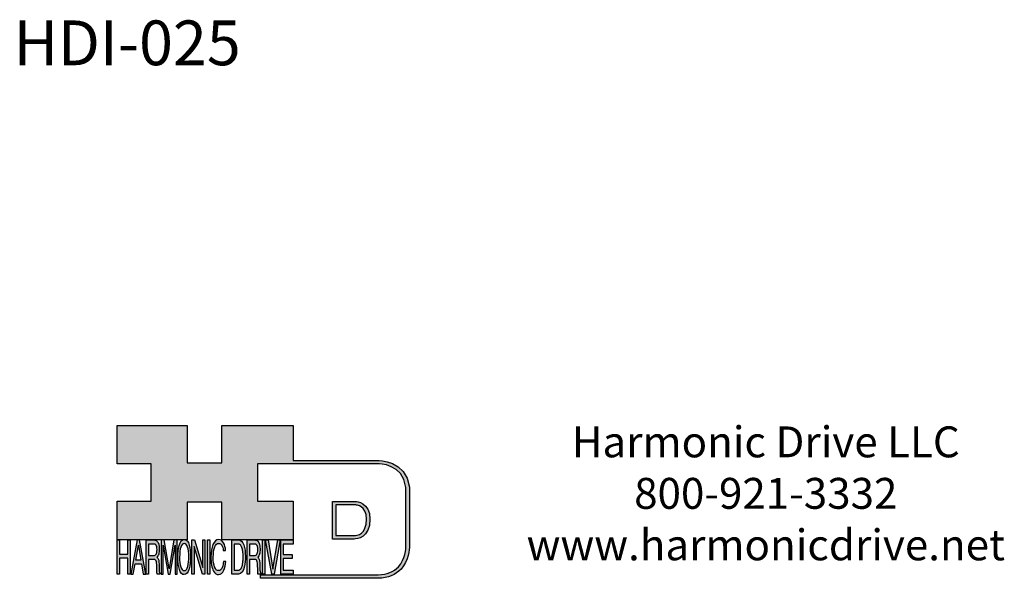
# Model space of a CAD drawing. Extents: x 4.3 to 17.3, y -0.6 to 9.
# Drawn here: x 10.8 to 17, y 0 to 3.5 of the extents above; entities that cross this region are included whole.
import ezdxf

# ---------------------------------------------------------------- set-up
doc = ezdxf.new("R2010")
doc.units = 0
doc.header["$LTSCALE"] = 0.25
doc.header["$MEASUREMENT"] = 0
doc.layers.get('0').update_dxf_attribs({"linetype": 'CONTINUOUS'})
doc.layers.add('LAYER_1', color=5, linetype='CONTINUOUS')
doc.styles.add('DETAIL', font='italic.shx')

# ---------------------------------------------------------------- blocks, each defined once
blk = doc.blocks.new('AI9-BLK14')
at = {"layer": 'LAYER_1', "color": 7}
for points, knots in [([(-10.9, 10.88), (-10.9, 10.88), (-10.9, -10.88), (-10.9, -10.88), (-10.9, -10.88), (1.75, -10.88), (1.75, -10.88), (3.28, -10.88), (10.9, -10.32), (10.9, 0.68), (10.9, 10.62), (2.77, 10.88), (2.69, 10.88), (2.69, 10.88), (-9.9, 10.88), (-9.9, 10.88), (-9.9, 10.88), (-10.9, 10.88), (-10.9, 10.88)], [0, 0, 0, 0, 1, 1, 1, 2, 2, 2, 3, 3, 3, 4, 4, 4, 5, 5, 5, 6, 6, 6, 6]), ([(2.67, 8.88), (2.91, 8.87), (8.9, 8.62), (8.9, 0.68), (8.9, -8.19), (3.43, -8.88), (1.75, -8.88), (1.75, -8.88), (-7.23, -8.88), (-8.9, -8.88), (-8.9, -7.17), (-8.9, 7.17), (-8.9, 8.88), (-7.21, 8.88), (2.67, 8.88), (2.67, 8.88)], [0, 0, 0, 0, 1, 1, 1, 2, 2, 2, 3, 3, 3, 4, 4, 4, 5, 5, 5, 5])]:
    blk.add_open_spline(points, degree=3, knots=knots, dxfattribs=at)
blk = doc.blocks.new('AI9-BLK13')
at = {"layer": 'LAYER_1'}
h = blk.add_hatch(color=7, dxfattribs=at)
h.dxf.hatch_style = 2
h.paths.add_polyline_path([(-3.79, 10.74), (-2.47, 10.74), (-2.47, 1.87), (2.47, 1.87), (2.47, 10.74), (3.79, 10.74), (3.79, -10.74), (2.47, -10.74), (2.47, -0.68), (-2.47, -0.68), (-2.47, -10.74), (-3.79, -10.74)])
at = {"layer": 'LAYER_1', "color": 7}
blk.add_lwpolyline([(-3.79, 10.74), (-2.47, 10.74), (-2.47, 1.87), (2.47, 1.87), (2.47, 10.74), (3.79, 10.74), (3.79, -10.74), (2.47, -10.74), (2.47, -0.68), (-2.47, -0.68), (-2.47, -10.74), (-3.79, -10.74)], close=True, dxfattribs=at)
blk = doc.blocks.new('AI9-BLK11')
at = {"layer": 'LAYER_1', "color": 7}
for points, knots in [([(-3.97, -10.74), (-3.97, -10.74), (-2.65, -10.74), (-2.65, -10.74), (-2.65, -10.74), (-2.65, -1.52), (-2.65, -1.52), (-2.65, -1.52), (0.24, -1.52), (0.24, -1.52), (0.76, -1.52), (1.14, -1.65), (1.39, -1.92), (1.82, -2.39), (2.04, -3.34), (2.07, -4.74), (2.07, -4.74), (2.16, -8.32), (2.16, -8.32), (2.18, -9.16), (2.2, -9.73), (2.23, -10.02), (2.25, -10.31), (2.29, -10.55), (2.34, -10.74), (2.34, -10.74), (3.97, -10.74), (3.97, -10.74), (3.97, -10.74), (3.97, -10.25), (3.97, -10.25), (3.77, -10.06), (3.63, -9.62), (3.55, -8.94), (3.49, -8.54), (3.46, -7.94), (3.44, -7.12), (3.44, -7.12), (3.4, -4.23), (3.4, -4.23), (3.38, -2.98), (3.27, -2.08), (3.08, -1.52), (2.88, -0.97), (2.59, -0.52), (2.2, -0.18), (2.64, 0.32), (2.97, 0.98), (3.21, 1.8), (3.45, 2.61), (3.57, 3.67), (3.57, 4.95), (3.57, 7.42), (3.12, 9.11), (2.23, 10.02), (1.76, 10.5), (1.16, 10.74), (0.44, 10.74), (0.44, 10.74), (-3.97, 10.74), (-3.97, 10.74), (-3.97, 10.74), (-3.97, -10.74), (-3.97, -10.74)], [0, 0, 0, 0, 1, 1, 1, 2, 2, 2, 3, 3, 3, 4, 4, 4, 5, 5, 5, 6, 6, 6, 7, 7, 7, 8, 8, 8, 9, 9, 9, 10, 10, 10, 11, 11, 11, 12, 12, 12, 13, 13, 13, 14, 14, 14, 15, 15, 15, 16, 16, 16, 17, 17, 17, 18, 18, 18, 19, 19, 19, 20, 20, 20, 21, 21, 21, 21]), ([(-2.65, 0.9), (-2.65, 0.9), (-2.65, 8.18), (-2.65, 8.18), (-2.65, 8.18), (0.47, 8.18), (0.47, 8.18), (0.9, 8.18), (1.25, 8.03), (1.51, 7.75), (2, 7.19), (2.25, 6.16), (2.25, 4.64), (2.25, 3.23), (2.07, 2.26), (1.72, 1.72), (1.37, 1.17), (0.89, 0.9), (0.29, 0.9), (0.29, 0.9), (-2.65, 0.9), (-2.65, 0.9)], [0, 0, 0, 0, 1, 1, 1, 2, 2, 2, 3, 3, 3, 4, 4, 4, 5, 5, 5, 6, 6, 6, 7, 7, 7, 7])]:
    blk.add_open_spline(points, degree=3, knots=knots, dxfattribs=at)
blk = doc.blocks.new('AI9-BLK10')
at = {"layer": 'LAYER_1', "color": 7}
blk.add_open_spline([(-4.65, 10.74), (-4.65, 10.74), (-2.8, 10.74), (-2.8, 10.74), (-2.8, 10.74), (0, -7.42), (0, -7.42), (0, -7.42), (2.79, 10.74), (2.79, 10.74), (2.79, 10.74), (4.65, 10.74), (4.65, 10.74), (4.65, 10.74), (4.65, -10.74), (4.65, -10.74), (4.65, -10.74), (3.42, -10.74), (3.42, -10.74), (3.42, -10.74), (3.42, 1.94), (3.42, 1.94), (3.42, 2.38), (3.42, 3.1), (3.44, 4.11), (3.45, 5.13), (3.46, 6.21), (3.46, 7.38), (3.46, 7.38), (0.65, -10.74), (0.65, -10.74), (0.65, -10.74), (-0.66, -10.74), (-0.66, -10.74), (-0.66, -10.74), (-3.46, 7.38), (-3.46, 7.38), (-3.46, 7.38), (-3.46, 6.72), (-3.46, 6.72), (-3.46, 6.19), (-3.45, 5.39), (-3.44, 4.31), (-3.43, 3.24), (-3.42, 2.44), (-3.42, 1.94), (-3.42, 1.94), (-3.42, -10.74), (-3.42, -10.74), (-3.42, -10.74), (-4.65, -10.74), (-4.65, -10.74), (-4.65, -10.74), (-4.65, 10.74), (-4.65, 10.74)], degree=3, knots=[0, 0, 0, 0, 1, 1, 1, 2, 2, 2, 3, 3, 3, 4, 4, 4, 5, 5, 5, 6, 6, 6, 7, 7, 7, 8, 8, 8, 9, 9, 9, 10, 10, 10, 11, 11, 11, 12, 12, 12, 13, 13, 13, 14, 14, 14, 15, 15, 15, 16, 16, 16, 17, 17, 17, 18, 18, 18, 18], dxfattribs=at)
blk = doc.blocks.new('AI9-BLK9')
at = {"layer": 'LAYER_1', "color": 7}
for points in [[(-0.03, 11.36), (-1.32, 11.36), (-2.29, 10.03), (-2.94, 7.37), (-3.45, 5.31), (-3.7, 2.82), (-3.7, -0.09), (-3.7, -3.31), (-3.41, -5.97), (-2.81, -8.08), (-2.15, -10.26), (-1.23, -11.36), (-0.06, -11.36), (1.2, -11.36), (2.17, -10.11), (2.84, -7.61), (3.42, -5.48), (3.7, -2.81), (3.7, 0.39), (3.7, 3.36), (3.45, 5.79), (2.94, 7.7), (2.3, 10.14), (1.31, 11.36), (-0.03, 11.36)], [(0.07, -8.75), (-0.91, -8.75), (-1.61, -7.94), (-2.04, -6.3), (-2.47, -4.67), (-2.69, -2.66), (-2.69, -0.29), (-2.69, 2.69), (-2.44, 4.94), (-1.94, 6.46), (-1.44, 7.99), (-0.78, 8.75), (0.02, 8.75), (0.85, 8.75), (1.5, 7.98), (1.97, 6.44), (2.45, 4.9), (2.69, 2.87), (2.69, 0.34), (2.69, -2.05), (2.48, -4.16), (2.07, -6), (1.66, -7.83), (0.99, -8.75), (0.07, -8.75)]]:
    blk.add_open_spline(points, degree=3, knots=[0, 0, 0, 0, 1, 1, 1, 2, 2, 2, 3, 3, 3, 4, 4, 4, 5, 5, 5, 6, 6, 6, 7, 7, 7, 8, 8, 8, 8], dxfattribs=at)
blk = doc.blocks.new('AI9-BLK8')
at = {"layer": 'LAYER_1'}
h = blk.add_hatch(color=7, dxfattribs=at)
h.dxf.hatch_style = 2
h.paths.add_polyline_path([(-3.79, 10.74), (-2.27, 10.74), (2.56, -6.51), (2.56, 10.74), (3.79, 10.74), (3.79, -10.74), (2.33, -10.74), (-2.56, 6.55), (-2.56, -10.74), (-3.79, -10.74)])
at = {"layer": 'LAYER_1', "color": 7}
blk.add_lwpolyline([(-3.79, 10.74), (-2.27, 10.74), (2.56, -6.51), (2.56, 10.74), (3.79, 10.74), (3.79, -10.74), (2.33, -10.74), (-2.56, 6.55), (-2.56, -10.74), (-3.79, -10.74)], close=True, dxfattribs=at)
blk = doc.blocks.new('AI9-BLK7')
at = {"layer": 'LAYER_1'}
h = blk.add_hatch(color=7, dxfattribs=at)
h.dxf.hatch_style = 2
h.paths.add_polyline_path([(-0.66, 10.74), (0.66, 10.74), (0.66, -10.74), (-0.66, -10.74)])
at = {"layer": 'LAYER_1', "color": 7}
blk.add_lwpolyline([(-0.66, 10.74), (0.66, 10.74), (0.66, -10.74), (-0.66, -10.74)], close=True, dxfattribs=at)
blk = doc.blocks.new('AI9-BLK6')
at = {"layer": 'LAYER_1', "color": 7}
blk.add_open_spline([(3.06, 9.17), (3.74, 7.74), (4.11, 6.12), (4.19, 4.3), (4.19, 4.3), (2.87, 4.3), (2.87, 4.3), (2.72, 5.67), (2.44, 6.75), (2.01, 7.55), (1.58, 8.35), (0.98, 8.75), (0.21, 8.75), (-0.74, 8.75), (-1.5, 8.01), (-2.08, 6.53), (-2.66, 5.04), (-2.95, 2.77), (-2.95, -0.3), (-2.95, -2.81), (-2.69, -4.85), (-2.17, -6.41), (-1.65, -7.97), (-0.86, -8.75), (0.18, -8.75), (1.14, -8.75), (1.87, -7.93), (2.36, -6.28), (2.63, -5.41), (2.83, -4.26), (2.95, -2.84), (2.95, -2.84), (4.28, -2.84), (4.28, -2.84), (4.17, -5.11), (3.8, -7.01), (3.15, -8.54), (2.38, -10.39), (1.35, -11.31), (0.05, -11.31), (-1.07, -11.31), (-2.01, -10.56), (-2.77, -9.04), (-3.78, -7.05), (-4.28, -3.96), (-4.28, 0.21), (-4.28, 3.38), (-3.9, 5.98), (-3.15, 8.01), (-2.33, 10.21), (-1.21, 11.31), (0.23, 11.31), (1.44, 11.31), (2.39, 10.6), (3.06, 9.17)], degree=3, knots=[0, 0, 0, 0, 1, 1, 1, 2, 2, 2, 3, 3, 3, 4, 4, 4, 5, 5, 5, 6, 6, 6, 7, 7, 7, 8, 8, 8, 9, 9, 9, 10, 10, 10, 11, 11, 11, 12, 12, 12, 13, 13, 13, 14, 14, 14, 15, 15, 15, 16, 16, 16, 17, 17, 17, 18, 18, 18, 18], dxfattribs=at)
blk = doc.blocks.new('AI9-BLK5')
at = {"layer": 'LAYER_1', "color": 7}
for points, knots in [([(-3.95, -10.74), (-3.95, -10.74), (-0.09, -10.74), (-0.09, -10.74), (1.55, -10.74), (2.71, -9.11), (3.38, -5.85), (3.76, -4.01), (3.95, -1.95), (3.95, 0.33), (3.95, 3.28), (3.62, 5.7), (2.98, 7.59), (2.25, 9.69), (1.23, 10.74), (-0.08, 10.74), (-0.08, 10.74), (-3.95, 10.74), (-3.95, 10.74), (-3.95, 10.74), (-3.95, -10.74), (-3.95, -10.74)], [0, 0, 0, 0, 1, 1, 1, 2, 2, 2, 3, 3, 3, 4, 4, 4, 5, 5, 5, 6, 6, 6, 7, 7, 7, 7]), ([(-2.62, -8.27), (-2.62, -8.27), (-2.62, 8.18), (-2.62, 8.18), (-2.62, 8.18), (-0.34, 8.18), (-0.34, 8.18), (0.7, 8.18), (1.45, 7.45), (1.92, 5.98), (2.39, 4.51), (2.62, 2.45), (2.62, -0.2), (2.62, -0.9), (2.59, -1.64), (2.52, -2.45), (2.41, -3.8), (2.23, -4.91), (1.98, -5.77), (1.66, -6.85), (1.25, -7.58), (0.75, -7.96), (0.47, -8.17), (0.11, -8.27), (-0.32, -8.27), (-0.32, -8.27), (-2.62, -8.27), (-2.62, -8.27)], [0, 0, 0, 0, 1, 1, 1, 2, 2, 2, 3, 3, 3, 4, 4, 4, 5, 5, 5, 6, 6, 6, 7, 7, 7, 8, 8, 8, 9, 9, 9, 9])]:
    blk.add_open_spline(points, degree=3, knots=knots, dxfattribs=at)
blk = doc.blocks.new('AI9-BLK4')
at = {"layer": 'LAYER_1', "color": 7}
for points, knots in [([(-3.97, -10.74), (-3.97, -10.74), (-2.65, -10.74), (-2.65, -10.74), (-2.65, -10.74), (-2.65, -1.52), (-2.65, -1.52), (-2.65, -1.52), (0.24, -1.52), (0.24, -1.52), (0.76, -1.52), (1.14, -1.65), (1.39, -1.92), (1.82, -2.39), (2.04, -3.34), (2.07, -4.74), (2.07, -4.74), (2.16, -8.32), (2.16, -8.32), (2.18, -9.16), (2.2, -9.73), (2.23, -10.02), (2.25, -10.31), (2.29, -10.55), (2.34, -10.74), (2.34, -10.74), (3.97, -10.74), (3.97, -10.74), (3.97, -10.74), (3.97, -10.25), (3.97, -10.25), (3.77, -10.06), (3.63, -9.62), (3.55, -8.94), (3.49, -8.54), (3.46, -7.94), (3.44, -7.12), (3.44, -7.12), (3.4, -4.23), (3.4, -4.23), (3.38, -2.98), (3.27, -2.08), (3.08, -1.52), (2.88, -0.97), (2.59, -0.52), (2.2, -0.18), (2.64, 0.32), (2.97, 0.98), (3.21, 1.8), (3.45, 2.61), (3.57, 3.67), (3.57, 4.95), (3.57, 7.42), (3.12, 9.11), (2.23, 10.02), (1.76, 10.5), (1.16, 10.74), (0.44, 10.74), (0.44, 10.74), (-3.97, 10.74), (-3.97, 10.74), (-3.97, 10.74), (-3.97, -10.74), (-3.97, -10.74)], [0, 0, 0, 0, 1, 1, 1, 2, 2, 2, 3, 3, 3, 4, 4, 4, 5, 5, 5, 6, 6, 6, 7, 7, 7, 8, 8, 8, 9, 9, 9, 10, 10, 10, 11, 11, 11, 12, 12, 12, 13, 13, 13, 14, 14, 14, 15, 15, 15, 16, 16, 16, 17, 17, 17, 18, 18, 18, 19, 19, 19, 20, 20, 20, 21, 21, 21, 21]), ([(-2.65, 0.9), (-2.65, 0.9), (-2.65, 8.18), (-2.65, 8.18), (-2.65, 8.18), (0.47, 8.18), (0.47, 8.18), (0.9, 8.18), (1.25, 8.03), (1.51, 7.75), (2, 7.19), (2.25, 6.16), (2.25, 4.64), (2.25, 3.23), (2.07, 2.26), (1.72, 1.72), (1.37, 1.17), (0.89, 0.9), (0.29, 0.9), (0.29, 0.9), (-2.65, 0.9), (-2.65, 0.9)], [0, 0, 0, 0, 1, 1, 1, 2, 2, 2, 3, 3, 3, 4, 4, 4, 5, 5, 5, 6, 6, 6, 7, 7, 7, 7])]:
    blk.add_open_spline(points, degree=3, knots=knots, dxfattribs=at)
blk = doc.blocks.new('AI9-BLK3')
at = {"layer": 'LAYER_1'}
h = blk.add_hatch(color=7, dxfattribs=at)
h.dxf.hatch_style = 2
h.paths.add_polyline_path([(-0.66, 10.74), (0.66, 10.74), (0.66, -10.74), (-0.66, -10.74)])
at = {"layer": 'LAYER_1', "color": 7}
blk.add_lwpolyline([(-0.66, 10.74), (0.66, 10.74), (0.66, -10.74), (-0.66, -10.74)], close=True, dxfattribs=at)
blk = doc.blocks.new('AI9-BLK2')
at = {"layer": 'LAYER_1'}
h = blk.add_hatch(color=7, dxfattribs=at)
h.dxf.hatch_style = 2
h.paths.add_polyline_path([(-2.79, 10.74), (0, -7.55), (2.77, 10.74), (4.23, 10.74), (0.69, -10.74), (-0.71, -10.74), (-4.23, 10.74)])
at = {"layer": 'LAYER_1', "color": 7}
blk.add_lwpolyline([(-2.79, 10.74), (0, -7.55), (2.77, 10.74), (4.23, 10.74), (0.69, -10.74), (-0.71, -10.74), (-4.23, 10.74)], close=True, dxfattribs=at)
blk = doc.blocks.new('AI9-BLK1')
at = {"layer": 'LAYER_1'}
h = blk.add_hatch(color=7, dxfattribs=at)
h.dxf.hatch_style = 2
h.paths.add_polyline_path([(-3.57, 10.74), (3.48, 10.74), (3.48, 8.09), (-2.25, 8.09), (-2.25, 1.57), (3.04, 1.57), (3.04, -0.9), (-2.25, -0.9), (-2.25, -8.18), (3.57, -8.18), (3.57, -10.74), (-3.57, -10.74)])
at = {"layer": 'LAYER_1', "color": 7}
blk.add_lwpolyline([(-3.57, 10.74), (3.48, 10.74), (3.48, 8.09), (-2.25, 8.09), (-2.25, 1.57), (3.04, 1.57), (3.04, -0.9), (-2.25, -0.9), (-2.25, -8.18), (3.57, -8.18), (3.57, -10.74), (-3.57, -10.74)], close=True, dxfattribs=at)
blk = doc.blocks.new('HD_LLC_logo_OT5')
at = {"linetype": 'Continuous'}
h = blk.add_hatch(color=256, dxfattribs=at)
edge = h.paths.add_edge_path()
edge.add_spline(control_points=[(193.3, 186.15), (193.3, 186.19), (193.3, 219.69), (193.3, 219.69), (193.3, 219.69), (193.3, 219.75), (193.3, 219.75), (191.53, 235.46), (175.15, 235.25), (174.98, 235.24), (174.98, 235.24), (125.88, 235.24), (125.88, 235.24), (125.88, 235.24), (125.88, 255.53), (125.88, 255.53), (125.88, 255.53), (84.56, 255.53), (84.56, 255.53), (84.56, 255.53), (84.56, 233.79), (84.56, 233.79), (84.56, 233.79), (64.42, 233.79), (64.42, 233.79), (64.42, 233.79), (64.42, 255.53), (64.42, 255.53), (64.42, 255.53), (23.92, 255.53), (23.92, 255.53), (23.92, 255.53), (23.92, 233.24), (23.92, 233.24), (23.92, 233.24), (43.66, 233.24), (43.66, 233.24), (43.66, 233.24), (43.66, 211.52), (43.66, 211.52), (43.66, 211.52), (23.92, 211.52), (23.92, 211.52), (23.92, 211.52), (23.92, 189.23), (23.92, 189.23), (23.92, 189.23), (64.42, 189.23), (64.42, 189.23), (64.42, 189.23), (64.42, 211.07), (64.42, 211.07), (64.42, 211.07), (84.56, 211.07), (84.56, 211.07), (84.56, 211.07), (84.56, 189.23), (84.56, 189.23), (84.56, 189.23), (125.88, 189.23), (125.88, 189.23), (125.88, 189.23), (125.88, 211.52), (125.88, 211.52), (125.88, 211.52), (105.32, 211.52), (105.32, 211.52), (105.32, 211.52), (105.32, 233.24), (105.32, 233.24), (105.32, 233.24), (175, 233.24), (175, 233.24), (175.63, 233.26), (189.72, 233.4), (191.3, 219.57), (191.3, 219.43), (191.3, 186.11), (191.3, 186.11), (191.3, 186.11), (191.31, 186.09), (191.31, 186.09), (191.31, 186.08), (191.31, 185.96), (191.31, 185.74), (191.31, 184.21), (191.05, 177.96), (186.99, 173.57), (184.25, 170.61), (180.32, 169.03), (175.3, 168.88), (175.3, 168.88), (107.01, 168.88), (107.01, 168.88), (107.01, 168.88), (107.01, 166.88), (107.01, 166.88), (107.01, 166.88), (175.33, 166.88), (175.33, 166.88), (180.95, 167.05), (185.36, 168.84), (188.47, 172.22), (192.96, 177.1), (193.31, 183.72), (193.31, 185.65), (193.31, 185.92), (193.31, 186.09), (193.3, 186.15)], knot_values=[0, 0, 0, 0, 1, 1, 1, 2, 2, 2, 3, 3, 3, 4, 4, 4, 5, 5, 5, 6, 6, 6, 7, 7, 7, 8, 8, 8, 9, 9, 9, 10, 10, 10, 11, 11, 11, 12, 12, 12, 13, 13, 13, 14, 14, 14, 15, 15, 15, 16, 16, 16, 17, 17, 17, 18, 18, 18, 19, 19, 19, 20, 20, 20, 21, 21, 21, 22, 22, 22, 23, 23, 23, 24, 24, 24, 25, 25, 25, 26, 26, 26, 27, 27, 27, 28, 28, 28, 29, 29, 29, 30, 30, 30, 31, 31, 31, 32, 32, 32, 33, 33, 33, 34, 34, 34, 35, 35, 35, 36, 36, 36, 36], degree=3, periodic=0)
h = blk.add_hatch(color=256, dxfattribs=at)
edge = h.paths.add_edge_path()
edge.add_spline(control_points=[(148.66, 211.39), (148.66, 211.39), (148.66, 189.63), (148.66, 189.63), (148.66, 189.63), (161.32, 189.63), (161.32, 189.63), (162.84, 189.63), (170.47, 190.19), (170.47, 201.19), (170.47, 211.13), (162.34, 211.39), (162.25, 211.39), (162.25, 211.39), (149.66, 211.39), (149.66, 211.39), (149.66, 211.39), (148.66, 211.39), (148.66, 211.39)], knot_values=[0, 0, 0, 0, 1, 1, 1, 2, 2, 2, 3, 3, 3, 4, 4, 4, 5, 5, 5, 6, 6, 6, 6], degree=3, periodic=0)
edge = h.paths.add_edge_path(flags=16)
edge.add_spline(control_points=[(162.24, 209.39), (162.47, 209.39), (168.47, 209.13), (168.47, 201.19), (168.47, 192.32), (162.99, 191.63), (161.32, 191.63), (161.32, 191.63), (152.33, 191.63), (150.66, 191.63), (150.66, 193.34), (150.66, 207.69), (150.66, 209.39), (152.35, 209.39), (162.24, 209.39), (162.24, 209.39)], knot_values=[0, 0, 0, 0, 1, 1, 1, 2, 2, 2, 3, 3, 3, 4, 4, 4, 5, 5, 5, 5], degree=3, periodic=0)
h = blk.add_hatch(color=256, dxfattribs=at)
h.paths.add_polyline_path([(35.48, 189.09), (31.84, 169.34), (33.22, 169.34), (34.27, 175.26), (38.05, 175.26), (39.05, 169.34), (40.44, 169.34), (36.95, 189.09)])
h.paths.add_polyline_path([(37.68, 177.45), (34.66, 177.45), (36.2, 186.17)], flags=16)
h = blk.add_hatch(color=256, dxfattribs=at)
edge = h.paths.add_edge_path(flags=16)
edge.add_spline(control_points=[(42.12, 180.05), (42.12, 180.05), (42.12, 186.74), (42.12, 186.74), (42.12, 186.74), (45.23, 186.74), (45.23, 186.74), (45.67, 186.74), (46.02, 186.61), (46.27, 186.34), (46.77, 185.83), (47.01, 184.88), (47.01, 183.49), (47.01, 182.19), (46.84, 181.29), (46.49, 180.79), (46.13, 180.29), (45.66, 180.05), (45.06, 180.05), (45.06, 180.05), (42.12, 180.05), (42.12, 180.05)], knot_values=[0, 0, 0, 0, 1, 1, 1, 2, 2, 2, 3, 3, 3, 4, 4, 4, 5, 5, 5, 6, 6, 6, 7, 7, 7, 7], degree=3, periodic=0)
edge = h.paths.add_edge_path()
edge.add_spline(control_points=[(40.8, 169.34), (40.8, 169.34), (42.12, 169.34), (42.12, 169.34), (42.12, 169.34), (42.12, 177.81), (42.12, 177.81), (42.12, 177.81), (45.01, 177.81), (45.01, 177.81), (45.53, 177.81), (45.91, 177.69), (46.16, 177.45), (46.58, 177.01), (46.81, 176.15), (46.84, 174.85), (46.84, 174.85), (46.93, 171.56), (46.93, 171.56), (46.95, 170.78), (46.97, 170.26), (46.99, 170), (47.02, 169.73), (47.05, 169.51), (47.1, 169.34), (47.1, 169.34), (48.73, 169.34), (48.73, 169.34), (48.73, 169.34), (48.73, 169.78), (48.73, 169.78), (48.53, 169.96), (48.39, 170.36), (48.31, 170.99), (48.26, 171.35), (48.23, 171.91), (48.21, 172.66), (48.21, 172.66), (48.16, 175.32), (48.16, 175.32), (48.14, 176.47), (48.03, 177.3), (47.84, 177.81), (47.65, 178.33), (47.36, 178.74), (46.97, 179.05), (47.4, 179.51), (47.74, 180.11), (47.98, 180.87), (48.22, 181.62), (48.34, 182.59), (48.34, 183.77), (48.34, 186.04), (47.89, 187.59), (47, 188.43), (46.53, 188.87), (45.93, 189.09), (45.21, 189.09), (45.21, 189.09), (40.8, 189.09), (40.8, 189.09), (40.8, 189.09), (40.8, 169.34), (40.8, 169.34)], knot_values=[0, 0, 0, 0, 1, 1, 1, 2, 2, 2, 3, 3, 3, 4, 4, 4, 5, 5, 5, 6, 6, 6, 7, 7, 7, 8, 8, 8, 9, 9, 9, 10, 10, 10, 11, 11, 11, 12, 12, 12, 13, 13, 13, 14, 14, 14, 15, 15, 15, 16, 16, 16, 17, 17, 17, 18, 18, 18, 19, 19, 19, 20, 20, 20, 21, 21, 21, 21], degree=3, periodic=0)
h = blk.add_hatch(color=256, dxfattribs=at)
edge = h.paths.add_edge_path()
edge.add_spline(control_points=[(49.39, 189.09), (49.39, 189.09), (51.25, 189.09), (51.25, 189.09), (51.25, 189.09), (54.05, 172.39), (54.05, 172.39), (54.05, 172.39), (56.84, 189.09), (56.84, 189.09), (56.84, 189.09), (58.7, 189.09), (58.7, 189.09), (58.7, 189.09), (58.7, 169.34), (58.7, 169.34), (58.7, 169.34), (57.46, 169.34), (57.46, 169.34), (57.46, 169.34), (57.46, 181), (57.46, 181), (57.46, 181.4), (57.47, 182.07), (57.49, 183), (57.5, 183.93), (57.51, 184.93), (57.51, 186), (57.51, 186), (54.7, 169.34), (54.7, 169.34), (54.7, 169.34), (53.38, 169.34), (53.38, 169.34), (53.38, 169.34), (50.59, 186), (50.59, 186), (50.59, 186), (50.59, 185.39), (50.59, 185.39), (50.59, 184.91), (50.59, 184.17), (50.61, 183.18), (50.62, 182.19), (50.63, 181.46), (50.63, 181), (50.63, 181), (50.63, 169.34), (50.63, 169.34), (50.63, 169.34), (49.39, 169.34), (49.39, 169.34), (49.39, 169.34), (49.39, 189.09), (49.39, 189.09)], knot_values=[0, 0, 0, 0, 1, 1, 1, 2, 2, 2, 3, 3, 3, 4, 4, 4, 5, 5, 5, 6, 6, 6, 7, 7, 7, 8, 8, 8, 9, 9, 9, 10, 10, 10, 11, 11, 11, 12, 12, 12, 13, 13, 13, 14, 14, 14, 15, 15, 15, 16, 16, 16, 17, 17, 17, 18, 18, 18, 18], degree=3, periodic=0)
h = blk.add_hatch(color=256, dxfattribs=at)
edge = h.paths.add_edge_path(flags=16)
edge.add_spline(control_points=[(62.86, 171.34), (61.88, 171.34), (61.18, 172.07), (60.75, 173.54), (60.32, 175.01), (60.1, 176.82), (60.1, 178.96), (60.1, 181.63), (60.35, 183.66), (60.85, 185.03), (61.35, 186.41), (62.01, 187.09), (62.81, 187.09), (63.64, 187.09), (64.29, 186.4), (64.76, 185.01), (65.24, 183.63), (65.48, 181.8), (65.48, 179.52), (65.48, 177.37), (65.27, 175.47), (64.86, 173.82), (64.45, 172.16), (63.78, 171.34), (62.86, 171.34)], knot_values=[0, 0, 0, 0, 1, 1, 1, 2, 2, 2, 3, 3, 3, 4, 4, 4, 5, 5, 5, 6, 6, 6, 7, 7, 7, 8, 8, 8, 8], degree=3, periodic=0)
edge = h.paths.add_edge_path()
edge.add_spline(control_points=[(62.76, 189.43), (61.47, 189.43), (60.5, 188.24), (59.85, 185.85), (59.34, 183.99), (59.09, 181.75), (59.09, 179.14), (59.09, 176.24), (59.38, 173.84), (59.98, 171.94), (60.64, 169.98), (61.56, 169), (62.73, 169), (63.99, 169), (64.96, 170.12), (65.63, 172.37), (66.21, 174.28), (66.49, 176.68), (66.49, 179.57), (66.49, 182.24), (66.24, 184.43), (65.73, 186.14), (65.09, 188.34), (64.1, 189.43), (62.76, 189.43)], knot_values=[0, 0, 0, 0, 1, 1, 1, 2, 2, 2, 3, 3, 3, 4, 4, 4, 5, 5, 5, 6, 6, 6, 7, 7, 7, 8, 8, 8, 8], degree=3, periodic=0)
h = blk.add_hatch(color=256, dxfattribs=at)
edge = h.paths.add_edge_path()
edge.add_spline(control_points=[(85.62, 187.47), (86.29, 186.18), (86.67, 184.72), (86.75, 183.08), (86.75, 183.08), (85.42, 183.08), (85.42, 183.08), (85.28, 184.32), (84.99, 185.29), (84.57, 186.01), (84.14, 186.73), (83.54, 187.09), (82.77, 187.09), (81.82, 187.09), (81.05, 186.42), (80.47, 185.09), (79.89, 183.75), (79.6, 181.7), (79.6, 178.95), (79.6, 176.68), (79.86, 174.85), (80.39, 173.45), (80.91, 172.04), (81.69, 171.34), (82.74, 171.34), (83.69, 171.34), (84.42, 172.08), (84.92, 173.57), (85.19, 174.35), (85.38, 175.38), (85.51, 176.65), (85.51, 176.65), (86.83, 176.65), (86.83, 176.65), (86.73, 174.62), (86.35, 172.91), (85.71, 171.53), (84.94, 169.87), (83.9, 169.03), (82.61, 169.03), (81.49, 169.03), (80.55, 169.71), (79.78, 171.07), (78.78, 172.87), (78.28, 175.65), (78.28, 179.4), (78.28, 182.26), (78.65, 184.59), (79.4, 186.42), (80.22, 188.4), (81.35, 189.39), (82.78, 189.39), (84, 189.39), (84.95, 188.75), (85.62, 187.47)], knot_values=[0, 0, 0, 0, 1, 1, 1, 2, 2, 2, 3, 3, 3, 4, 4, 4, 5, 5, 5, 6, 6, 6, 7, 7, 7, 8, 8, 8, 9, 9, 9, 10, 10, 10, 11, 11, 11, 12, 12, 12, 13, 13, 13, 14, 14, 14, 15, 15, 15, 16, 16, 16, 17, 17, 17, 18, 18, 18, 18], degree=3, periodic=0)
h = blk.add_hatch(color=256, dxfattribs=at)
edge = h.paths.add_edge_path(flags=16)
edge.add_spline(control_points=[(91.7, 171.61), (91.7, 171.61), (91.7, 186.74), (91.7, 186.74), (91.7, 186.74), (93.99, 186.74), (93.99, 186.74), (95.02, 186.74), (95.77, 186.06), (96.24, 184.71), (96.71, 183.36), (96.95, 181.47), (96.95, 179.03), (96.95, 178.39), (96.91, 177.7), (96.85, 176.96), (96.73, 175.72), (96.55, 174.7), (96.3, 173.9), (95.98, 172.91), (95.58, 172.24), (95.08, 171.89), (94.79, 171.7), (94.43, 171.61), (94, 171.61), (94, 171.61), (91.7, 171.61), (91.7, 171.61)], knot_values=[0, 0, 0, 0, 1, 1, 1, 2, 2, 2, 3, 3, 3, 4, 4, 4, 5, 5, 5, 6, 6, 6, 7, 7, 7, 8, 8, 8, 9, 9, 9, 9], degree=3, periodic=0)
edge = h.paths.add_edge_path()
edge.add_spline(control_points=[(90.38, 169.34), (90.38, 169.34), (94.23, 169.34), (94.23, 169.34), (95.87, 169.34), (97.03, 170.83), (97.71, 173.83), (98.08, 175.52), (98.27, 177.42), (98.27, 179.52), (98.27, 182.23), (97.95, 184.46), (97.3, 186.2), (96.58, 188.13), (95.56, 189.09), (94.24, 189.09), (94.24, 189.09), (90.38, 189.09), (90.38, 189.09), (90.38, 189.09), (90.38, 169.34), (90.38, 169.34)], knot_values=[0, 0, 0, 0, 1, 1, 1, 2, 2, 2, 3, 3, 3, 4, 4, 4, 5, 5, 5, 6, 6, 6, 7, 7, 7, 7], degree=3, periodic=0)
h = blk.add_hatch(color=256, dxfattribs=at)
edge = h.paths.add_edge_path(flags=16)
edge.add_spline(control_points=[(100.56, 180.05), (100.56, 180.05), (100.56, 186.74), (100.56, 186.74), (100.56, 186.74), (103.67, 186.74), (103.67, 186.74), (104.11, 186.74), (104.46, 186.61), (104.72, 186.34), (105.21, 185.83), (105.46, 184.88), (105.46, 183.49), (105.46, 182.19), (105.28, 181.29), (104.93, 180.79), (104.58, 180.29), (104.1, 180.05), (103.5, 180.05), (103.5, 180.05), (100.56, 180.05), (100.56, 180.05)], knot_values=[0, 0, 0, 0, 1, 1, 1, 2, 2, 2, 3, 3, 3, 4, 4, 4, 5, 5, 5, 6, 6, 6, 7, 7, 7, 7], degree=3, periodic=0)
edge = h.paths.add_edge_path()
edge.add_spline(control_points=[(99.24, 169.34), (99.24, 169.34), (100.56, 169.34), (100.56, 169.34), (100.56, 169.34), (100.56, 177.81), (100.56, 177.81), (100.56, 177.81), (103.45, 177.81), (103.45, 177.81), (103.97, 177.81), (104.35, 177.69), (104.6, 177.45), (105.02, 177.01), (105.25, 176.15), (105.28, 174.85), (105.28, 174.85), (105.37, 171.56), (105.37, 171.56), (105.39, 170.78), (105.41, 170.26), (105.44, 170), (105.46, 169.73), (105.5, 169.51), (105.55, 169.34), (105.55, 169.34), (107.18, 169.34), (107.18, 169.34), (107.18, 169.34), (107.18, 169.78), (107.18, 169.78), (106.98, 169.96), (106.83, 170.36), (106.75, 170.99), (106.7, 171.35), (106.67, 171.91), (106.65, 172.66), (106.65, 172.66), (106.6, 175.32), (106.6, 175.32), (106.58, 176.47), (106.48, 177.3), (106.28, 177.81), (106.09, 178.33), (105.8, 178.74), (105.41, 179.05), (105.84, 179.51), (106.18, 180.11), (106.42, 180.87), (106.66, 181.62), (106.78, 182.59), (106.78, 183.77), (106.78, 186.04), (106.33, 187.59), (105.44, 188.43), (104.97, 188.87), (104.37, 189.09), (103.65, 189.09), (103.65, 189.09), (99.24, 189.09), (99.24, 189.09), (99.24, 189.09), (99.24, 169.34), (99.24, 169.34)], knot_values=[0, 0, 0, 0, 1, 1, 1, 2, 2, 2, 3, 3, 3, 4, 4, 4, 5, 5, 5, 6, 6, 6, 7, 7, 7, 8, 8, 8, 9, 9, 9, 10, 10, 10, 11, 11, 11, 12, 12, 12, 13, 13, 13, 14, 14, 14, 15, 15, 15, 16, 16, 16, 17, 17, 17, 18, 18, 18, 19, 19, 19, 20, 20, 20, 21, 21, 21, 21], degree=3, periodic=0)
at = {"layer": 'LAYER_1', "color": 7}
for p, q in [((35.48, 189.09), (31.84, 169.34)), ((36.95, 189.09), (35.48, 189.09)), ((40.44, 169.34), (36.95, 189.09)), ((34.66, 177.45), (36.2, 186.17)), ((36.2, 186.17), (37.68, 177.45)), ((37.68, 177.45), (34.66, 177.45)), ((33.22, 169.34), (34.27, 175.26)), ((34.27, 175.26), (38.05, 175.26)), ((38.05, 175.26), (39.05, 169.34)), ((31.84, 169.34), (33.22, 169.34)), ((39.05, 169.34), (40.44, 169.34))]:
    blk.add_line(p, q, dxfattribs=at)
blk.add_open_spline([(193.3, 186.15), (193.3, 186.19), (193.3, 219.69), (193.3, 219.69), (193.3, 219.69), (193.3, 219.75), (193.3, 219.75), (191.53, 235.46), (175.15, 235.25), (174.98, 235.24), (174.98, 235.24), (125.88, 235.24), (125.88, 235.24), (125.88, 235.24), (125.88, 255.53), (125.88, 255.53), (125.88, 255.53), (84.56, 255.53), (84.56, 255.53), (84.56, 255.53), (84.56, 233.79), (84.56, 233.79), (84.56, 233.79), (64.42, 233.79), (64.42, 233.79), (64.42, 233.79), (64.42, 255.53), (64.42, 255.53), (64.42, 255.53), (23.92, 255.53), (23.92, 255.53), (23.92, 255.53), (23.92, 233.24), (23.92, 233.24), (23.92, 233.24), (43.66, 233.24), (43.66, 233.24), (43.66, 233.24), (43.66, 211.52), (43.66, 211.52), (43.66, 211.52), (23.92, 211.52), (23.92, 211.52), (23.92, 211.52), (23.92, 189.23), (23.92, 189.23), (23.92, 189.23), (64.42, 189.23), (64.42, 189.23), (64.42, 189.23), (64.42, 211.07), (64.42, 211.07), (64.42, 211.07), (84.56, 211.07), (84.56, 211.07), (84.56, 211.07), (84.56, 189.23), (84.56, 189.23), (84.56, 189.23), (125.88, 189.23), (125.88, 189.23), (125.88, 189.23), (125.88, 211.52), (125.88, 211.52), (125.88, 211.52), (105.32, 211.52), (105.32, 211.52), (105.32, 211.52), (105.32, 233.24), (105.32, 233.24), (105.32, 233.24), (175, 233.24), (175, 233.24), (175.63, 233.26), (189.72, 233.4), (191.3, 219.57), (191.3, 219.43), (191.3, 186.11), (191.3, 186.11), (191.3, 186.11), (191.31, 186.09), (191.31, 186.09), (191.31, 186.08), (191.31, 185.96), (191.31, 185.74), (191.31, 184.21), (191.05, 177.96), (186.99, 173.57), (184.25, 170.61), (180.32, 169.03), (175.3, 168.88), (175.3, 168.88), (107.01, 168.88), (107.01, 168.88), (107.01, 168.88), (107.01, 166.88), (107.01, 166.88), (107.01, 166.88), (175.33, 166.88), (175.33, 166.88), (180.95, 167.05), (185.36, 168.84), (188.47, 172.22), (192.96, 177.1), (193.31, 183.72), (193.31, 185.65), (193.31, 185.92), (193.31, 186.09), (193.3, 186.15)], degree=3, knots=[0, 0, 0, 0, 1, 1, 1, 2, 2, 2, 3, 3, 3, 4, 4, 4, 5, 5, 5, 6, 6, 6, 7, 7, 7, 8, 8, 8, 9, 9, 9, 10, 10, 10, 11, 11, 11, 12, 12, 12, 13, 13, 13, 14, 14, 14, 15, 15, 15, 16, 16, 16, 17, 17, 17, 18, 18, 18, 19, 19, 19, 20, 20, 20, 21, 21, 21, 22, 22, 22, 23, 23, 23, 24, 24, 24, 25, 25, 25, 26, 26, 26, 27, 27, 27, 28, 28, 28, 29, 29, 29, 30, 30, 30, 31, 31, 31, 32, 32, 32, 33, 33, 33, 34, 34, 34, 35, 35, 35, 36, 36, 36, 36], dxfattribs=at)
blk.add_blockref('AI9-BLK14', (159.56, 200.51), dxfattribs=at)
for name, p, yscale in [('AI9-BLK13', (27.7, 179.21), 0.9200000000000002), ('AI9-BLK11', (44.77, 179.21), 0.9200000000000002), ('AI9-BLK10', (54.05, 179.21), 0.9200000000000002), ('AI9-BLK9', (62.79, 179.21), 0.9), ('AI9-BLK8', (71.03, 179.21), 0.9200000000000002), ('AI9-BLK7', (76.94, 179.21), 0.9200000000000002), ('AI9-BLK6', (82.56, 179.21), 0.9), ('AI9-BLK5', (94.32, 179.21), 0.9200000000000002), ('AI9-BLK4', (103.21, 179.21), 0.9200000000000002), ('AI9-BLK3', (108.85, 179.21), 0.9200000000000002), ('AI9-BLK2', (114.2, 179.21), 0.9200000000000002), ('AI9-BLK1', (122.41, 179.21), 0.9200000000000002)]:
    blk.add_blockref(name, p, dxfattribs=dict(at, yscale=yscale))
blk = doc.blocks.new('HD logo-new')
at = {"color": 3, "xscale": 0.2999999999999971, "yscale": 0.3000000000000007, "zscale": 0.3}
blk.add_blockref('HD_LLC_logo_OT5', (-27.16, -68.37), dxfattribs=at)
blk = doc.blocks.new('HD LLC')
at = {"insert": (-2.31, 1.25), "char_height": 5.6754, "width": 236.1829, "attachment_point": 5}
blk.add_mtext('Harmonic Drive LLC\\P800-921-3332\\Pwww.harmonicdrive.net', dxfattribs=at)

msp = doc.modelspace()

# ---------------------------------------------------------------- block references
for name, p, xscale, yscale, zscale in [('HD logo-new', (12.16203, 0.63338), 0.03572322294943, 0.03572322294943, 0.03572322294943), ('HD LLC', (15.5559, 0.44002), 0.0338262744528315, 0.0338262744528315, 0.0338262744528315)]:
    msp.add_blockref(name, p, dxfattribs=dict(xscale=xscale, yscale=yscale, zscale=zscale))

# ---------------------------------------------------------------- texts
at = {"style": 'DETAIL'}
msp.add_text('HDI-025', height=0.278075, dxfattribs=at).set_placement((10.80412, 3.16743))

doc.saveas('drawing.dxf')
